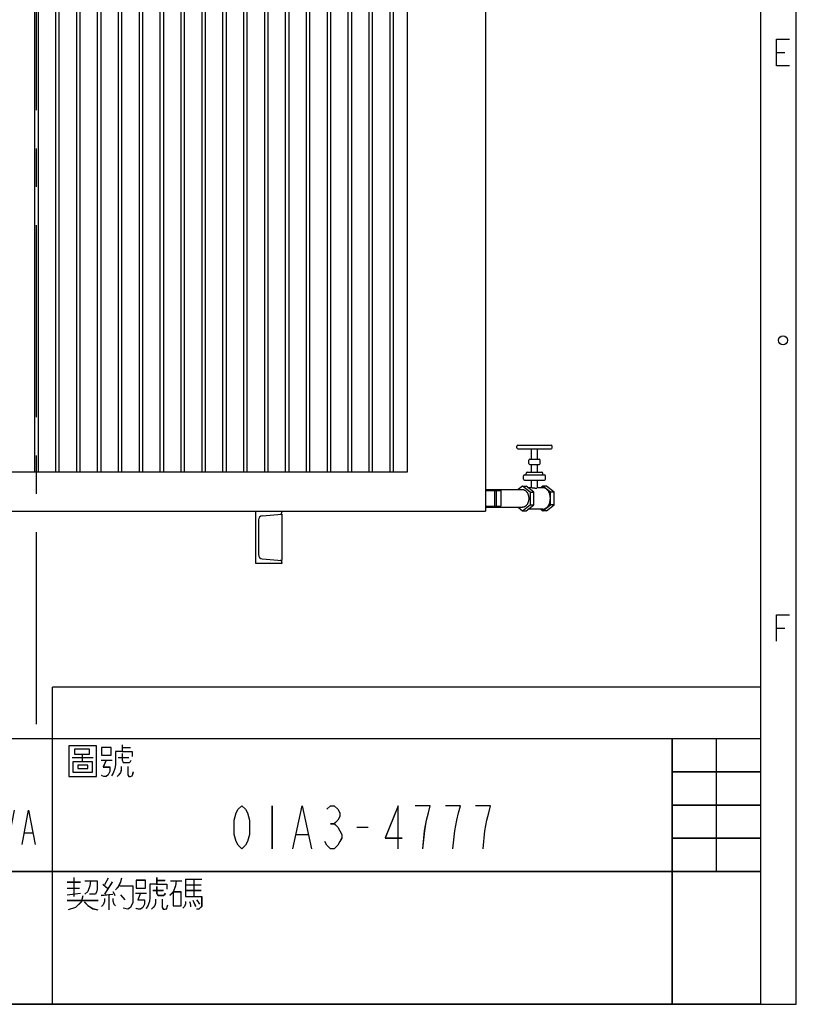
# Model space of a CAD drawing. Units: millimetres. Extents: x -1593 to 8208, y -1908 to 5022.
# Drawn here: x 6721 to 8208, y -1908 to -23 of the extents above; entities that cross this region are included whole.
import ezdxf

# ---------------------------------------------------------------- set-up
doc = ezdxf.new("R2010")
doc.units = ezdxf.units.MM
doc.header["$LTSCALE"] = 32.67
doc.linetypes.add('CENTER', pattern=[0.6, 0.375, -0.075, 0.075, -0.075])
doc.layers.get('0').update_dxf_attribs({"linetype": 'CONTINUOUS'})
for name, color, linetype in [('BASE_2_DXF_CONTINUOUS_LINE', 7, 'CONTINUOUS'), ('BOTTOM_PLATEDXF_CONTINUOUS_LINE', 7, 'CONTINUOUS'), ('FILLING_VALVDXF_CONTINUOUS_LINE', 7, 'CONTINUOUS'), ('GROUNDING_SEDXF_CONTINUOUS_LINE', 7, 'CONTINUOUS'), ('OIL_DRAIN_VADXF_CONTINUOUS_LINE', 7, 'CONTINUOUS'), ('OUTLINE_DRAWING_OF_TRADXF_TABLE', 7, 'CONTINUOUS'), ('OUTLINE_DRAWING_OF_TRDXF_FORMAT', 7, 'CONTINUOUS'), ('RADIATOR_BACDXF_CONTINUOUS_LINE', 7, 'CONTINUOUS'), ('TANK_WALL_DXF_AXIS', 7, 'CONTINUOUS'), ('TANK_WALL_DXF_CONTINUOUS_LINE', 7, 'CONTINUOUS')]:
    doc.layers.add(name, color=color, linetype=linetype)

# ---------------------------------------------------------------- blocks, each defined once
blk = doc.blocks.new('TABLE_BL0', base_point=(584.75, 15.42))
at = {"layer": 'OUTLINE_DRAWING_OF_TRADXF_TABLE', "color": 2, "linetype": 'Continuous'}
for p, q in [((589.89, 30.83), (579.61, 30.83)), ((579.61, 0), (579.61, 30.83)), ((584.75, 15.42), (584.75, 30.83)), ((589.89, 0), (589.89, 30.83)), ((589.89, 26.98), (579.61, 26.98)), ((589.89, 23.12), (579.61, 23.12)), ((589.89, 19.27), (579.61, 19.27)), ((589.89, 15.42), (579.61, 15.42)), ((589.89, 0), (579.61, 0))]:
    blk.add_line(p, q, dxfattribs=at)
blk = doc.blocks.new('TABLE_BL1', base_point=(497.4, 15.42))
at = {"layer": 'OUTLINE_DRAWING_OF_TRADXF_TABLE', "color": 2, "linetype": 'Continuous'}
for p, q in [((579.61, 30.83), (415.18, 30.83)), ((415.18, 0), (415.18, 30.83)), ((507.67, 0), (507.67, 30.83)), ((579.61, 0), (579.61, 30.83)), ((579.61, 15.42), (415.18, 15.42)), ((579.61, 0), (415.18, 0))]:
    blk.add_line(p, q, dxfattribs=at)
at = {"layer": 'OUTLINE_DRAWING_OF_TRADXF_TABLE', "color": 7, "linetype": 'Continuous'}
for p, q in [((421.59, 30.2), (421.59, 26.33)), ((429.52, 30.07), (429.52, 26.39)), ((515.76, 29.81), (516.72, 29.81)), ((420.81, 29.16), (422.3, 29.16)), ((422.81, 29.16), (424.62, 29.16)), ((424.88, 29.29), (426.3, 29.29)), ((426.68, 29.16), (428.17, 29.16)), ((428.88, 29.04), (430.17, 29.04)), ((509.95, 28.65), (512.4, 28.65)), ((515.3, 28.65), (516.53, 28.65)), ((416.88, 28.52), (420.43, 28.52)), ((424.81, 28.2), (426.3, 28.2)), ((426.68, 28.45), (428.17, 28.45)), ((513.3, 28.33), (514.59, 28.33)), ((419.5, 17.55), (422.83, 23.55)), ((533.14, 23.05), (533.14, 18.05)), ((432.3, 22.55), (432.3, 18.55)), ((433.5, 22.55), (433.5, 18.55)), ((452.1, 22.55), (452.1, 18.55)), ((454.5, 22.55), (454.5, 18.55)), ((461.25, 18.55), (461.25, 22.55)), ((466.05, 18.55), (466.95, 22.55)), ((499.65, 18.55), (499.65, 22.55)), ((417.81, 20.89), (418.11, 20.89)), ((461.25, 19.89), (462.15, 21.22)), ((468.75, 20.89), (469.05, 20.89)), ((499.65, 19.89), (500.55, 21.22)), ((539.92, 20.97), (540.36, 20.97)), ((425.25, 20.55), (426.15, 20.55)), ((432.3, 20.55), (433.5, 20.55)), ((437.25, 20.55), (438.15, 20.55)), ((449.25, 20.55), (450.15, 20.55)), ((461.55, 20.22), (462.15, 18.55)), ((475.65, 20.55), (476.55, 20.55)), ((487.65, 20.55), (488.55, 20.55)), ((499.95, 20.22), (500.55, 18.55)), ((504.45, 19.89), (505.35, 19.89)), ((535.99, 19.72), (537.3, 19.72)), ((542.99, 20.55), (544.3, 20.55)), ((420.88, 14.46), (424.49, 14.46)), ((429.46, 14.46), (429.46, 10.98)), ((509.37, 14.2), (510.92, 14.2)), ((510.14, 14.72), (510.14, 12.52)), ((513.5, 13.94), (514.08, 13.43)), ((514.14, 14.65), (513.69, 13.88)), ((514.59, 14.2), (513.69, 12.78)), ((519.76, 14.39), (520.72, 14.39)), ((521.37, 14.33), (522.66, 14.33)), ((523.11, 14.52), (524.98, 14.52)), ((523.11, 13.88), (524.92, 13.88)), ((524.08, 14.52), (524.08, 12.52)), ((417.46, 13.23), (419.91, 13.23)), ((421.97, 13.49), (421.97, 11.23)), ((422.04, 12.78), (423.39, 12.78)), ((423.39, 13.49), (423.39, 11.23)), ((428.81, 13.49), (430.1, 13.49)), ((430.49, 13.3), (430.49, 10.98)), ((430.49, 12.72), (432.23, 12.72)), ((431.33, 13.68), (431.33, 12.07)), ((509.37, 13.49), (510.79, 13.49)), ((509.37, 12.72), (510.92, 12.91)), ((513.3, 12.65), (514.66, 12.78)), ((514.21, 12.65), (514.21, 10.98)), ((514.66, 13.1), (514.92, 12.65)), ((515.56, 12.72), (516.08, 12.14)), ((517.3, 12.91), (518.59, 12.91)), ((519.3, 13.23), (520.53, 13.23)), ((523.11, 13.23), (524.92, 13.23)), ((422.04, 12.07), (423.39, 12.07)), ((430.04, 12.07), (432.55, 12.07)), ((509.37, 12.07), (512.98, 12.07)), ((458.72, 7.56), (458.72, 2.72)), ((459.85, 7.15), (461.37, 7.15)), ((460.98, 7.07), (460.98, 2.72)), ((459.79, 5.62), (461.6, 5.62)), ((463.86, 5.62), (466, 5.62))]:
    blk.add_line(p, q, dxfattribs=at)
for points in [[(418.17, 30), (418.17, 29.16), (417.2, 29.16), (417.2, 30), (418.17, 30)], [(419.01, 30), (419.01, 29.16), (420.04, 29.16), (420.04, 30), (419.01, 30)], [(424.04, 30.2), (424.04, 26.78), (423.97, 26.58), (423.78, 26.45), (423.59, 26.39), (423.46, 26.39), (423.2, 26.45), (423.01, 26.58)], [(425.59, 30.13), (425.59, 28.45), (425.46, 27.75), (425.14, 27.04), (424.81, 26.65)], [(426.68, 29.81), (426.68, 27.81), (428.17, 27.81), (428.17, 29.81), (426.68, 29.81)], [(430.94, 30.13), (430.88, 29.81), (430.75, 29.42), (430.49, 29.16)], [(509.56, 30), (509.56, 26.45), (512.79, 26.45), (512.79, 30), (509.56, 30)], [(513.37, 29.81), (513.37, 28.91), (514.47, 28.91), (514.47, 29.81), (513.37, 29.81)], [(515.76, 30.13), (515.76, 29.36), (516.92, 29.36), (516.92, 28.78)], [(418.62, 29.16), (418.3, 28.45), (417.59, 27.87), (416.88, 27.62)], [(419.91, 29.04), (419.97, 28.91), (420.1, 28.71), (420.17, 28.65)], [(421.52, 29.16), (421.33, 28.52), (421.07, 27.81), (420.75, 27.36)], [(421.65, 29.16), (421.78, 28.71), (422.04, 28.13), (422.3, 27.75)], [(423.91, 29.16), (423.65, 28.45), (423.07, 27.55), (422.62, 27.04)], [(429.46, 28.97), (429.33, 28.52), (429.07, 28), (428.81, 27.62)], [(429.59, 28.97), (429.72, 28.71), (429.91, 28.39), (430.04, 28.2)], [(430.88, 29.62), (432.23, 29.62), (431.78, 28.97), (430.94, 28.26), (430.3, 27.87)], [(430.94, 29.36), (431.33, 28.91), (431.97, 28.2), (432.55, 27.81)], [(511.11, 28.97), (511.11, 28.2), (512.27, 28.2), (512.27, 26.91), (510.08, 26.91), (510.08, 28.2), (511.11, 28.2)], [(510.21, 29.62), (510.21, 29.04), (511.95, 29.04), (511.95, 29.62), (510.21, 29.62)], [(515.76, 29.36), (514.98, 29.36), (514.98, 27.81), (514.92, 27.36), (514.72, 26.84), (514.53, 26.52)], [(515.76, 29.1), (515.76, 28.33), (515.82, 28.2), (515.88, 28.07), (516.08, 28.07), (516.4, 28.07), (516.59, 28.07), (516.72, 28.2), (516.79, 28.33)], [(417.33, 27.49), (417.33, 26.58), (418.3, 26.58), (418.3, 27.49), (417.33, 27.49)], [(418.94, 27.49), (418.94, 26.58), (420.04, 26.58), (420.04, 27.49), (418.94, 27.49)], [(419.14, 28.45), (419.46, 28.13), (419.97, 27.75), (420.49, 27.62)], [(425.78, 27.81), (425.91, 27.49), (426.17, 27.16), (426.3, 27.04)], [(427.2, 27.81), (427.14, 27.23), (426.68, 26.65), (426.17, 26.39)], [(427.72, 27.81), (427.72, 26.91), (427.78, 26.71), (427.91, 26.52), (428.1, 26.52), (428.36, 26.58), (428.55, 26.78), (428.62, 26.97)], [(430.62, 27.49), (430.62, 26.39), (432.23, 26.39), (432.23, 27.49), (430.62, 27.49)], [(510.59, 27.75), (510.59, 27.36), (511.76, 27.36), (511.76, 27.75), (510.59, 27.75)], [(513.88, 28.33), (513.56, 27.55), (514.34, 27.55), (514.34, 27.04), (514.14, 26.65), (513.88, 26.45), (513.63, 26.45), (513.43, 26.52), (513.37, 26.58)], [(515.63, 27.62), (515.63, 27.16), (515.56, 26.91), (515.37, 26.65), (515.17, 26.45)], [(516.4, 27.62), (516.4, 26.78), (516.4, 26.65), (516.53, 26.45), (516.72, 26.45), (516.92, 26.52), (516.98, 26.71), (517.05, 26.97)], [(529.64, 18.05), (529.21, 18.47), (528.99, 18.89), (528.77, 19.72), (528.77, 21.39), (528.99, 22.22), (529.21, 22.64), (529.64, 23.05), (530.08, 22.64), (530.3, 22.22), (530.52, 21.39), (530.52, 19.72), (530.3, 18.89), (530.08, 18.47), (529.64, 18.05)], [(535.55, 18.05), (536.64, 23.05), (537.74, 18.05)], [(539.49, 22.64), (539.92, 23.05), (540.36, 23.05), (540.8, 22.64), (541.02, 22.22), (541.02, 21.8), (540.8, 21.39), (540.36, 20.97), (540.8, 20.55), (541.02, 20.14), (541.24, 19.72), (541.24, 19.3), (541.02, 18.89), (540.8, 18.47), (540.36, 18.05), (539.92, 18.05), (539.49, 18.47), (539.27, 18.89)], [(547.8, 18.05), (547.8, 23.05), (546.27, 19.3), (548.24, 19.3)], [(550.64, 18.05), (550.86, 20.14), (551.08, 21.39), (551.3, 22.22), (551.52, 23.05), (549.77, 23.05)], [(554.14, 18.05), (554.36, 20.14), (554.58, 21.39), (554.8, 22.22), (555.02, 23.05), (553.27, 23.05)], [(557.64, 18.05), (557.86, 20.14), (558.08, 21.39), (558.3, 22.22), (558.52, 23.05), (556.77, 23.05)], [(417.51, 22.22), (417.81, 22.55), (418.11, 22.55), (418.41, 22.22), (418.56, 21.89), (418.56, 21.55), (418.41, 21.22), (418.11, 20.89), (418.41, 20.55), (418.56, 20.22), (418.71, 19.89), (418.71, 19.55), (418.56, 19.22), (418.41, 18.89), (418.11, 18.55), (417.81, 18.55), (417.51, 18.89), (417.36, 19.22)], [(419.16, 20.55), (419.5, 21.55), (420.16, 22.22), (421.16, 22.55), (422.16, 22.22), (422.83, 21.55), (423.16, 20.55), (422.83, 19.55), (422.16, 18.89), (421.16, 18.55), (420.16, 18.89), (419.5, 19.55), (419.16, 20.55)], [(427.5, 19.89), (427.65, 20.55), (428.1, 20.89), (428.55, 20.55), (428.7, 19.89), (428.55, 19.22), (428.4, 18.89), (428.1, 18.55), (427.8, 18.89), (427.65, 19.22), (427.5, 19.89), (427.5, 21.22), (427.65, 21.89), (427.8, 22.22), (428.1, 22.55), (428.4, 22.22), (428.55, 21.89)], [(430.5, 18.55), (430.2, 18.89), (430.05, 19.22), (429.9, 19.89), (429.9, 21.22), (430.05, 21.89), (430.2, 22.22), (430.5, 22.55), (430.8, 22.22), (430.95, 21.89), (431.1, 21.22), (431.1, 19.89), (430.95, 19.22), (430.8, 18.89), (430.5, 18.55)], [(439.5, 21.89), (439.65, 22.22), (439.95, 22.55), (440.25, 22.55), (440.55, 22.22), (440.7, 21.89), (440.7, 21.22), (440.55, 20.89), (440.25, 20.55), (439.95, 20.22), (439.65, 19.55), (439.5, 18.55), (440.7, 18.55)], [(441.9, 21.89), (442.05, 22.22), (442.35, 22.55), (442.65, 22.55), (442.95, 22.22), (443.1, 21.89), (443.1, 21.22), (442.95, 20.89), (442.65, 20.55), (442.35, 20.22), (442.05, 19.55), (441.9, 18.55), (443.1, 18.55)], [(447.15, 20.89), (446.85, 21.22), (446.7, 21.55), (446.7, 21.89), (446.85, 22.22), (447.15, 22.55), (447.45, 22.55), (447.75, 22.22), (447.9, 21.89), (447.9, 21.55), (447.75, 21.22), (447.45, 20.89)], [(459.75, 18.55), (459.75, 22.55), (458.7, 19.55), (460.05, 19.55)], [(463.35, 22.55), (464.1, 18.55), (464.85, 22.55)], [(468.45, 22.22), (468.75, 22.55), (469.05, 22.55), (469.35, 22.22), (469.5, 21.89), (469.5, 21.55), (469.35, 21.22), (469.05, 20.89), (469.35, 20.55), (469.5, 20.22), (469.65, 19.89), (469.65, 19.55), (469.5, 19.22), (469.35, 18.89), (469.05, 18.55), (468.75, 18.55), (468.45, 18.89), (468.3, 19.22)], [(471.15, 20.89), (470.85, 21.22), (470.7, 21.55), (470.7, 21.89), (470.85, 22.22), (471.15, 22.55), (471.45, 22.55), (471.75, 22.22), (471.9, 21.89), (471.9, 21.55), (471.75, 21.22), (471.45, 20.89)], [(473.7, 18.55), (473.4, 18.89), (473.25, 19.22), (473.1, 19.89), (473.1, 21.22), (473.25, 21.89), (473.4, 22.22), (473.7, 22.55), (474, 22.22), (474.15, 21.89), (474.3, 21.22), (474.3, 19.89), (474.15, 19.22), (474, 18.89), (473.7, 18.55)], [(477.9, 21.89), (478.05, 22.22), (478.35, 22.55), (478.65, 22.55), (478.95, 22.22), (479.1, 21.89), (479.1, 21.22), (478.95, 20.89), (478.65, 20.55), (478.35, 20.22), (478.05, 19.55), (477.9, 18.55), (479.1, 18.55)], [(480.3, 21.89), (480.45, 22.22), (480.75, 22.55), (481.05, 22.55), (481.35, 22.22), (481.5, 21.89), (481.5, 21.22), (481.35, 20.89), (481.05, 20.55), (480.75, 20.22), (480.45, 19.55), (480.3, 18.55), (481.5, 18.55)], [(483.3, 18.55), (483, 18.89), (482.85, 19.22), (482.7, 19.89), (482.7, 21.22), (482.85, 21.89), (483, 22.22), (483.3, 22.55), (483.6, 22.22), (483.75, 21.89), (483.9, 21.22), (483.9, 19.89), (483.75, 19.22), (483.6, 18.89), (483.3, 18.55)], [(484.95, 22.55), (485.7, 18.55), (486.45, 22.55)], [(489.9, 21.89), (490.05, 22.22), (490.35, 22.55), (490.65, 22.55), (490.95, 22.22), (491.1, 21.89), (491.1, 21.22), (490.95, 20.89), (490.65, 20.55), (490.35, 20.22), (490.05, 19.55), (489.9, 18.55), (491.1, 18.55)], [(493.5, 22.55), (492.6, 22.55), (492.45, 20.89), (492.75, 21.22), (493.05, 21.22), (493.35, 20.89), (493.5, 20.55), (493.65, 19.89), (493.5, 19.22), (493.35, 18.89), (493.05, 18.55), (492.75, 18.55), (492.45, 18.89), (492.3, 19.22)], [(495.3, 18.55), (495, 18.89), (494.85, 19.22), (494.7, 19.89), (494.7, 21.22), (494.85, 21.89), (495, 22.22), (495.3, 22.55), (495.6, 22.22), (495.75, 21.89), (495.9, 21.22), (495.9, 19.89), (495.75, 19.22), (495.6, 18.89), (495.3, 18.55)], [(497.7, 18.55), (497.4, 18.89), (497.25, 19.22), (497.1, 19.89), (497.1, 21.22), (497.25, 21.89), (497.4, 22.22), (497.7, 22.55), (498, 22.22), (498.15, 21.89), (498.3, 21.22), (498.3, 19.89), (498.15, 19.22), (498, 18.89), (497.7, 18.55)], [(501.75, 22.55), (502.5, 18.55), (503.25, 22.55)], [(504.15, 18.55), (504.9, 22.55), (505.65, 18.55)], [(434.7, 21.22), (435.6, 21.22), (434.7, 18.55), (435.6, 18.55)], [(447.15, 18.55), (446.85, 18.89), (446.7, 19.22), (446.55, 19.55), (446.55, 19.89), (446.7, 20.22), (446.85, 20.55), (447.15, 20.89), (447.45, 20.89), (447.75, 20.55), (447.9, 20.22), (448.05, 19.89), (448.05, 19.55), (447.9, 19.22), (447.75, 18.89), (447.45, 18.55), (447.15, 18.55)], [(471.15, 18.55), (470.85, 18.89), (470.7, 19.22), (470.55, 19.55), (470.55, 19.89), (470.7, 20.22), (470.85, 20.55), (471.15, 20.89), (471.45, 20.89), (471.75, 20.55), (471.9, 20.22), (472.05, 19.89), (472.05, 19.55), (471.9, 19.22), (471.75, 18.89), (471.45, 18.55), (471.15, 18.55)], [(444.9, 18.55), (444.75, 18.55), (444.75, 18.89), (444.9, 18.55)], [(456.9, 18.55), (456.75, 18.55), (456.75, 18.89), (456.9, 18.55)], [(417.07, 14.59), (417.07, 11.04), (420.3, 11.04), (420.3, 14.59), (417.07, 14.59)], [(417.72, 14.2), (417.72, 13.62), (419.46, 13.62), (419.46, 14.2), (417.72, 14.2)], [(422.68, 14.46), (422.62, 14.14), (422.55, 13.75), (422.43, 13.56)], [(426.17, 14.2), (427.59, 14.2), (427.72, 14.2), (427.78, 14.07), (427.78, 13.94), (427.14, 13.23), (425.91, 12.39), (424.81, 11.94)], [(426.43, 14.78), (426.17, 14.33), (425.72, 13.81), (425.2, 13.43)], [(430.04, 14.59), (429.78, 14.46), (429.26, 14.39), (428.88, 14.39)], [(430.62, 14.2), (430.55, 14.07), (430.43, 13.88), (430.3, 13.75)], [(430.62, 14.39), (431.14, 14.39), (431.78, 14.52), (432.3, 14.72)], [(431.2, 14.2), (431.33, 14.07), (431.46, 13.94), (431.46, 13.75)], [(432.04, 14.27), (432.17, 14.14), (432.3, 13.94), (432.36, 13.75)], [(511.43, 14.33), (512.85, 14.33), (512.85, 13.36), (512.79, 13.04), (512.66, 12.78), (512.53, 12.78), (511.95, 12.78)], [(512.08, 14.33), (512.01, 13.75), (511.76, 13.1), (511.43, 12.78)], [(515.69, 14.65), (515.56, 14.2), (515.3, 13.62), (514.98, 13.3)], [(515.5, 13.75), (516.98, 13.75), (516.98, 12.52), (516.98, 11.81), (516.72, 11.23), (516.4, 11.04), (515.88, 11.17)], [(517.37, 14.39), (517.37, 13.49), (518.47, 13.49), (518.47, 14.39), (517.37, 14.39)], [(519.76, 13.94), (518.98, 13.94), (518.98, 12.39), (518.92, 11.94), (518.72, 11.43), (518.53, 11.1)], [(519.76, 14.72), (519.76, 13.94), (520.92, 13.94), (520.92, 13.36)], [(522.01, 14.33), (521.95, 13.75), (521.69, 13.04), (521.3, 12.65)], [(523.11, 14.52), (523.11, 12.52), (524.98, 12.52), (524.98, 11.62), (524.98, 11.36), (524.66, 11.04), (524.4, 11.04)], [(418.62, 13.56), (418.62, 12.78), (419.78, 12.78), (419.78, 11.49), (417.59, 11.49), (417.59, 12.78), (418.62, 12.78)], [(421.07, 13.56), (421.07, 11.23), (424.3, 11.23), (424.3, 13.56), (421.07, 13.56)], [(426.04, 13.49), (426.23, 13.3), (426.49, 13.1), (426.62, 12.91)], [(429.39, 13.43), (429.33, 12.98), (429.07, 12.39), (428.81, 12.07)], [(429.52, 13.43), (429.59, 13.17), (429.78, 12.78), (429.97, 12.52)], [(430.49, 13.3), (432.23, 13.3), (432.23, 11.43), (432.17, 11.23), (432.1, 11.04), (431.91, 10.98), (431.59, 11.04)], [(511.17, 12.59), (510.98, 11.88), (510.34, 11.23), (509.5, 10.98)], [(517.88, 12.91), (517.56, 12.14), (518.34, 12.14), (518.34, 11.62), (518.14, 11.23), (517.88, 11.04), (517.63, 11.04), (517.43, 11.1), (517.37, 11.17)], [(519.76, 13.68), (519.76, 12.91), (519.82, 12.78), (519.88, 12.65), (520.08, 12.65), (520.4, 12.65), (520.59, 12.65), (520.72, 12.78), (520.79, 12.91)], [(521.69, 13.04), (521.69, 11.43), (522.59, 11.43), (522.59, 13.04), (521.69, 13.04)], [(418.1, 12.33), (418.1, 11.94), (419.26, 11.94), (419.26, 12.33), (418.1, 12.33)], [(426.3, 12.39), (428.3, 12.39), (428.3, 11.23), (426.3, 11.23), (426.3, 12.39)], [(511.37, 11.88), (511.76, 11.49), (512.34, 11.1), (512.92, 10.98)], [(513.69, 12.27), (513.69, 11.94), (513.56, 11.56), (513.37, 11.36)], [(514.66, 12.27), (514.66, 12.01), (514.79, 11.62), (514.98, 11.43)], [(519.63, 12.2), (519.63, 11.75), (519.56, 11.49), (519.37, 11.23), (519.17, 11.04)], [(520.4, 12.2), (520.4, 11.36), (520.4, 11.23), (520.53, 11.04), (520.72, 11.04), (520.92, 11.1), (520.98, 11.3), (521.05, 11.56)], [(523.11, 11.94), (523.11, 11.68), (522.98, 11.36), (522.79, 11.17)], [(523.56, 11.94), (523.63, 11.75), (523.69, 11.49), (523.69, 11.3)], [(523.95, 12.07), (524.08, 11.81), (524.21, 11.56), (524.27, 11.36)], [(524.4, 12.14), (524.53, 11.94), (524.66, 11.75), (524.72, 11.62)], [(457.25, 7.48), (457.03, 6.67), (456.69, 5.62), (456.35, 5.06)], [(460.3, 7.07), (460.3, 5.7), (460.24, 4.82), (460.02, 3.77), (459.79, 3.2)], [(462.73, 7.48), (462.5, 6.99), (462.11, 6.43), (461.77, 6.11)], [(463.52, 7.32), (463.52, 2.88), (466.34, 2.88), (466.34, 7.32), (463.52, 7.32)], [(457.08, 6.67), (457.99, 6.67), (457.93, 5.86), (457.7, 4.9), (457.48, 4.33), (457.14, 3.85), (456.69, 3.28), (456.29, 2.88)], [(462.95, 6.03), (462.61, 5.54), (462.05, 4.98), (461.6, 4.65)], [(464.87, 6.03), (464.87, 5.06), (465.89, 5.06), (465.89, 3.44), (463.97, 3.44), (463.97, 5.06), (464.87, 5.06)], [(464.08, 6.83), (464.08, 6.11), (465.61, 6.11), (465.61, 6.83), (464.08, 6.83)], [(456.74, 5.22), (456.86, 5.06), (457.08, 4.82), (457.2, 4.65)], [(458.83, 5.46), (459.06, 5.14), (459.34, 4.74), (459.62, 4.49)], [(463.07, 4.65), (462.67, 4.01), (462.05, 3.36), (461.49, 2.96)], [(464.42, 4.49), (464.42, 4.01), (465.44, 4.01), (465.44, 4.49), (464.42, 4.49)]]:
    blk.add_lwpolyline(points, dxfattribs=at)
blk = doc.blocks.new('TABLE_BL4', base_point=(548.78, 33.83))
at = {"layer": 'OUTLINE_DRAWING_OF_TRADXF_TABLE', "color": 2, "linetype": 'Continuous'}
for p, q in [((589.89, 36.83), (507.67, 36.83)), ((507.67, 30.83), (507.67, 36.83)), ((589.89, 30.83), (589.89, 36.83)), ((589.89, 30.83), (507.67, 30.83))]:
    blk.add_line(p, q, dxfattribs=at)
blk = doc.blocks.new('A$C797F1837')
at = {"layer": 'BASE_2_DXF_CONTINUOUS_LINE', "color": 7, "linetype": 'Continuous'}
for p, q in [((1481.9, 408), (1531.9, 408)), ((1481.9, 308), (1481.9, 408)), ((1494.2, 399.2), (1531.9, 402.5)), ((1531.9, 408), (1531.9, 406.1)), ((1531.9, 402.5), (1531.9, 313.5)), ((1486.9, 391.2), (1486.9, 324.8)), ((1531.9, 308), (1481.9, 308)), ((1494.2, 316.8), (1531.9, 313.5)), ((1531.9, 309.9), (1531.9, 308))]:
    blk.add_line(p, q, dxfattribs=at)
for centre, radius, start, end in [((1494.9, 391.2), 8, 95, 180), ((1527.9, 406.1), 4, 275, 0), ((1494.9, 324.8), 8, 180, 265), ((1527.9, 309.9), 4, 0, 85)]:
    blk.add_arc(centre, radius, start, end, dxfattribs=at)
at = {"layer": 'BOTTOM_PLATEDXF_CONTINUOUS_LINE', "color": 7, "linetype": 'Continuous'}
for p, q in [((1921.9, 472.5), (1921.9, 408)), ((641.9, 408), (1481.9, 408)), ((1531.9, 408), (1921.9, 408))]:
    blk.add_line(p, q, dxfattribs=at)
at = {"layer": 'FILLING_VALVDXF_CONTINUOUS_LINE', "color": 7, "linetype": 'Continuous'}
for p, q in [((1981.6, 529.5), (1981.6, 532.5)), ((1983.6, 534.5), (2047.6, 534.5)), ((2049.6, 529.5), (2049.6, 532.5)), ((1983.6, 527.5), (2047.6, 527.5)), ((2009.6, 507.5), (2009.6, 527.5)), ((2021.6, 507.5), (2021.6, 527.5)), ((2004.6, 499.5), (2004.6, 505.5)), ((2006.6, 507.5), (2024.6, 507.5)), ((2006.6, 497.5), (2024.6, 497.5)), ((2009.6, 482.5), (2009.6, 497.5)), ((2021.6, 482.5), (2021.6, 497.5)), ((2026.6, 499.5), (2026.6, 505.5)), ((1994.6, 469.5), (1994.6, 475.5)), ((1996.6, 477.5), (2034.6, 477.5)), ((1999.6, 477.5), (1999.6, 480.5)), ((2001.6, 482.5), (2029.6, 482.5)), ((2031.6, 477.5), (2031.6, 480.5)), ((2036.6, 469.5), (2036.6, 475.5)), ((1992.6, 456.2), (1984.3, 449.5)), ((1992.6, 456.2), (1999.7, 456.2)), ((2007.1, 444.5), (1992.6, 456.2)), ((1996.6, 467.5), (2034.6, 467.5)), ((2014.2, 444.5), (1999.7, 456.2)), ((2011.3, 453), (2003.7, 453)), ((2009.6, 453), (2009.6, 467.5)), ((2021.6, 452.6), (2021.6, 467.5)), ((2031.5, 453), (2021.6, 453)), ((2031.5, 456.2), (2027.5, 453)), ((2038.6, 456.2), (2031.5, 456.2)), ((2046, 444.5), (2031.5, 456.2)), ((2053, 444.5), (2038.6, 456.2)), ((2007.1, 444.5), (2014.2, 444.5)), ((2007.1, 444.5), (2007.1, 420.5)), ((2014.2, 420.5), (2014.2, 444.5)), ((2053, 444.5), (2046, 444.5)), ((2046, 420.5), (2046, 444.5)), ((2053, 420.5), (2053, 444.5)), ((1984.3, 415.5), (1992.6, 408.7)), ((1992.6, 408.7), (2007.1, 420.5)), ((1999.7, 408.7), (2014.2, 420.5)), ((2007.1, 420.5), (2014.2, 420.5)), ((2031.5, 408.7), (2046, 420.5)), ((2038.6, 408.7), (2053, 420.5)), ((2053, 420.5), (2046, 420.5)), ((1992.6, 408.7), (1999.7, 408.7)), ((2031.5, 412), (2003.7, 412)), ((2027.5, 412), (2031.5, 408.7)), ((2038.6, 408.7), (2031.5, 408.7))]:
    blk.add_line(p, q, dxfattribs=at)
at = {"layer": 'FILLING_VALVDXF_CONTINUOUS_LINE', "color": 9, "linetype": 'Continuous'}
for p, q in [((1996.6, 477.5), (1996.6, 477.5)), ((1996.6, 467.5), (1996.6, 467.5))]:
    blk.add_line(p, q, dxfattribs=at)
at = {"layer": 'FILLING_VALVDXF_CONTINUOUS_LINE', "color": 7, "linetype": 'Continuous'}
for centre, start, end in [((1983.6, 532.5), 90, 180), ((1983.6, 529.5), 180, 270), ((2047.6, 532.5), 0, 90), ((2047.6, 529.5), 270, 0), ((2006.6, 505.5), 90, 180), ((2006.6, 499.5), 180, 270), ((2024.6, 505.5), 0, 90), ((2024.6, 499.5), 270, 0), ((1996.6, 475.5), 90, 180), ((2001.6, 480.5), 90, 180), ((2029.6, 480.5), 0, 90), ((2034.6, 475.5), 0, 90), ((1996.6, 469.5), 180, 270), ((2034.6, 469.5), 270, 0)]:
    blk.add_arc(centre, 2, start, end, dxfattribs=at)
for points, start_tangent, end_tangent in [([(2011.3, 453), (2011.8, 453), (2012.4, 453), (2013, 452.9), (2013.6, 452.8), (2014.3, 452.7), (2014.9, 452.7), (2015.6, 452.6), (2016.3, 452.4), (2017, 452.4), (2017.6, 452.3), (2018.2, 452.2), (2018.8, 452.1), (2019.3, 452.1), (2019.8, 452.1)], (1, -0.000013), (1, 0)), ([(2046, 432.5), (2045.9, 434.2), (2045.8, 436), (2045.5, 437.7), (2045.1, 439.3), (2044.7, 440.9), (2044.1, 442.5), (2043.5, 444), (2042.8, 445.4), (2041.9, 446.7), (2041.1, 447.9), (2040.1, 449), (2039.1, 450), (2038, 450.8), (2036.9, 451.5), (2035.7, 452.1), (2034.5, 452.5), (2033.3, 452.8), (2032.1, 453), (2031.5, 453)], (0, 1), (-1, 0)), ([(1992.6, 449.5), (1993.1, 449.5), (1994, 449.4), (1994.9, 449.2), (1995.8, 448.9), (1996.7, 448.5), (1997.5, 448), (1998.3, 447.4), (1999.1, 446.8), (1999.9, 446), (2000.6, 445.2), (2001.3, 444.3), (2001.9, 443.3), (2002.4, 442.3), (2002.9, 441.2), (2003.4, 440), (2003.7, 438.9), (2004.1, 437.6), (2004.3, 436.4), (2004.5, 435.1), (2004.6, 433.8), (2004.6, 432.5)], (1, 0), (0, -1)), ([(2019.8, 452.1), (2020.3, 452.1), (2020.6, 452.1), (2021, 452.2), (2021.2, 452.3), (2021.4, 452.4), (2021.5, 452.4), (2021.6, 452.6), (2021.6, 452.6)], (1, 0), (-0.012878, 0.999917)), ([(2004.6, 432.5), (2004.6, 431.2), (2004.5, 429.9), (2004.3, 428.6), (2004.1, 427.4), (2003.7, 426.1), (2003.4, 425), (2002.9, 423.8), (2002.4, 422.7), (2001.9, 421.7), (2001.3, 420.7), (2000.6, 419.8), (1999.9, 419), (1999.1, 418.2), (1998.3, 417.6), (1997.5, 417), (1996.7, 416.5), (1995.8, 416.1), (1994.9, 415.8), (1994, 415.6), (1993.1, 415.5), (1992.6, 415.5)], (0, -1), (-1, 0)), ([(2031.5, 412), (2032.1, 412), (2033.3, 412.2), (2034.5, 412.5), (2035.7, 412.9), (2036.9, 413.5), (2038, 414.2), (2039.1, 415), (2040.1, 416), (2041.1, 417.1), (2041.9, 418.3), (2042.8, 419.6), (2043.5, 421), (2044.1, 422.5), (2044.7, 424.1), (2045.1, 425.7), (2045.5, 427.3), (2045.8, 429), (2045.9, 430.8), (2046, 432.5)], (1, 0), (0, 1))]:
    blk.add_spline(points, degree=3, dxfattribs=dict(at, start_tangent=start_tangent, end_tangent=end_tangent))
at = {"layer": 'GROUNDING_SEDXF_CONTINUOUS_LINE', "color": 7, "linetype": 'Continuous'}
for p, q in [((1921.9, 447.5), (1950.9, 447.5)), ((1941.9, 447.5), (1941.9, 417.5)), ((1950.9, 447.5), (1950.9, 417.5)), ((1921.9, 417.5), (1950.9, 417.5))]:
    blk.add_line(p, q, dxfattribs=at)
at = {"layer": 'GROUNDING_SEDXF_CONTINUOUS_LINE', "color": 9, "linetype": 'Continuous'}
blk.add_line((1938.9, 447.5), (1938.9, 417.5), dxfattribs=at)
at = {"layer": 'OIL_DRAIN_VADXF_CONTINUOUS_LINE', "color": 7, "linetype": 'Continuous'}
for p, q in [((1921.9, 449.5), (1992.6, 449.5)), ((1921.9, 415.5), (1992.6, 415.5))]:
    blk.add_line(p, q, dxfattribs=at)
at = {"layer": 'RADIATOR_BACDXF_CONTINUOUS_LINE', "color": 7, "linetype": 'Continuous'}
for p, q in [((1058.9, 482.5), (1058.9, 1582.5)), ((1064.9, 1582.5), (1064.9, 482.5)), ((1098.9, 482.5), (1098.9, 1582.5)), ((1104.9, 1582.5), (1104.9, 482.5)), ((1138.9, 482.5), (1138.9, 1582.5)), ((1144.9, 1582.5), (1144.9, 482.5)), ((1178.9, 482.5), (1178.9, 1582.5)), ((1184.9, 1582.5), (1184.9, 482.5)), ((1218.9, 482.5), (1218.9, 1582.5)), ((1224.9, 1582.5), (1224.9, 482.5)), ((1258.9, 482.5), (1258.9, 1582.5)), ((1264.9, 1582.5), (1264.9, 482.5)), ((1298.9, 482.5), (1298.9, 1582.5)), ((1304.9, 1582.5), (1304.9, 482.5)), ((1338.9, 482.5), (1338.9, 1582.5)), ((1344.9, 1582.5), (1344.9, 482.5)), ((1378.9, 482.5), (1378.9, 1582.5)), ((1384.9, 1582.5), (1384.9, 482.5)), ((1418.9, 482.5), (1418.9, 1582.5)), ((1424.9, 1582.5), (1424.9, 482.5)), ((1458.9, 482.5), (1458.9, 1582.5)), ((1464.9, 1582.5), (1464.9, 482.5)), ((1498.9, 482.5), (1498.9, 1582.5)), ((1504.9, 1582.5), (1504.9, 482.5)), ((1538.9, 482.5), (1538.9, 1582.5)), ((1544.9, 1582.5), (1544.9, 482.5)), ((1578.9, 482.5), (1578.9, 1582.5)), ((1584.9, 1582.5), (1584.9, 482.5)), ((1618.9, 482.5), (1618.9, 1582.5)), ((1624.9, 1582.5), (1624.9, 482.5)), ((1658.9, 482.5), (1658.9, 1582.5)), ((1664.9, 1582.5), (1664.9, 482.5)), ((1698.9, 482.5), (1698.9, 1582.5)), ((1704.9, 1582.5), (1704.9, 482.5)), ((1738.9, 482.5), (1738.9, 1582.5)), ((1744.9, 1582.5), (1744.9, 482.5)), ((1771.9, 1582.5), (1771.9, 482.5)), ((1771.9, 482.5), (351.9, 482.5))]:
    blk.add_line(p, q, dxfattribs=at)
at = {"layer": 'TANK_WALL_DXF_AXIS', "color": 2, "linetype": 'CENTER', "ltscale": 30}
blk.add_line((1061.9, 0), (1061.9, 2843.2), dxfattribs=at)
at = {"layer": 'TANK_WALL_DXF_CONTINUOUS_LINE', "color": 7, "linetype": 'Continuous'}
blk.add_line((1921.9, 1877), (1921.9, 472.5), dxfattribs=at)

msp = doc.modelspace()

# ---------------------------------------------------------------- linework, layer by layer
at = {"layer": 'OUTLINE_DRAWING_OF_TRDXF_FORMAT', "color": 7, "linetype": 'Continuous'}
for p, q in [((8208.1, -1908.5), (8208.1, 5021.5)), ((8140.3, -1908.5), (8140.3, 4874.2)), ((8170, -85.6), (8185.9, -85.6)), ((8170, -1187.8), (8185.9, -1187.8)), ((8140.3, -1399.8), (1188, -1399.8)), ((6783.8, -1908.5), (6783.8, -1399.8)), ((7970.7, -1908.5), (7970.7, -1399.8)), ((8055.5, -1654.1), (8055.5, -1399.8)), ((6917.1, -1416.6), (6933.1, -1416.6)), ((6821.3, -1435.8), (6861.7, -1435.8)), ((6876.6, -1441.1), (6897.9, -1441.1)), ((6909.6, -1435.8), (6929.9, -1435.8)), ((7970.7, -1463.3), (8140.3, -1463.3)), ((7970.7, -1526.9), (8140.3, -1526.9)), ((7204, -1528.1), (7204, -1610.6)), ((7315.9, -1562.4), (7323.1, -1562.4)), ((6730.5, -1580.3), (6745.3, -1580.3)), ((7250.9, -1583.1), (7272.6, -1583.1)), ((7366.4, -1569.3), (7388.1, -1569.3)), ((7970.7, -1590.5), (8140.3, -1590.5)), ((5257.7, -1654.1), (8140.3, -1654.1)), ((6811.7, -1674.1), (6837.3, -1674.1)), ((6824.5, -1665.6), (6824.5, -1701.8)), ((6890.5, -1666.7), (6883, -1679.5)), ((6897.9, -1674.1), (6883, -1697.6)), ((6983.1, -1670.9), (6999.1, -1670.9)), ((7009.7, -1672), (7031, -1672)), ((7038.4, -1668.8), (7069.3, -1668.8)), ((7054.4, -1668.8), (7054.4, -1701.8)), ((6811.7, -1685.9), (6835.1, -1685.9)), ((6811.7, -1698.6), (6837.3, -1695.4)), ((6879.8, -1678.4), (6889.4, -1686.9)), ((6899, -1692.2), (6903.3, -1699.7)), ((6942.6, -1695.4), (6963.9, -1695.4)), ((6975.6, -1690.1), (6995.9, -1690.1)), ((7038.4, -1679.5), (7068.3, -1679.5)), ((7038.4, -1690.1), (7068.3, -1690.1)), ((6811.7, -1709.3), (6871.3, -1709.3)), ((6876.6, -1699.7), (6899, -1697.6)), ((6891.5, -1699.7), (6891.5, -1727.4)), ((6913.9, -1698.6), (6922.4, -1708.2)), ((-1592.9, -1908.5), (8208.1, -1908.5))]:
    msp.add_line(p, q, dxfattribs=at)
at = {"layer": 'OUTLINE_DRAWING_OF_TRDXF_FORMAT', "color": 2, "linetype": 'Continuous'}
for p, q in [((8140.3, -1300.8), (6783.8, -1300.8)), ((6783.8, -1399.8), (6783.8, -1300.8)), ((8140.3, -1399.8), (8140.3, -1300.8)), ((7970.7, -1399.8), (5257.7, -1399.8)), ((6783.8, -1908.5), (6783.8, -1399.8)), ((8140.3, -1399.8), (6783.8, -1399.8)), ((8140.3, -1399.8), (7970.7, -1399.8)), ((7970.7, -1908.5), (7970.7, -1399.8)), ((7970.7, -1908.5), (7970.7, -1399.8)), ((8055.5, -1654.1), (8055.5, -1399.8)), ((8140.3, -1908.5), (8140.3, -1399.8)), ((8140.3, -1463.3), (7970.7, -1463.3)), ((8140.3, -1526.9), (7970.7, -1526.9)), ((8140.3, -1590.5), (7970.7, -1590.5)), ((7970.7, -1654.1), (5257.7, -1654.1)), ((8140.3, -1654.1), (7970.7, -1654.1)), ((7970.7, -1908.5), (5257.7, -1908.5)), ((8140.3, -1908.5), (7970.7, -1908.5))]:
    msp.add_line(p, q, dxfattribs=at)
at = {"layer": 'OUTLINE_DRAWING_OF_TRDXF_FORMAT', "color": 7, "linetype": 'Continuous'}
for points in [[(8195.4, -111), (8170, -111), (8170, -60.2), (8195.4, -60.2)], [(8170, -1213.2), (8170, -1162.4), (8195.4, -1162.4)], [(6814.9, -1413.4), (6814.9, -1472), (6868.1, -1472), (6868.1, -1413.4), (6814.9, -1413.4)], [(6917.1, -1411.3), (6917.1, -1424), (6936.3, -1424), (6936.3, -1433.6)], [(6840.4, -1430.4), (6840.4, -1443.2), (6859.6, -1443.2), (6859.6, -1464.5), (6823.4, -1464.5), (6823.4, -1443.2), (6840.4, -1443.2)], [(6825.5, -1419.8), (6825.5, -1429.4), (6854.3, -1429.4), (6854.3, -1419.8), (6825.5, -1419.8)], [(6877.7, -1416.6), (6877.7, -1431.5), (6895.8, -1431.5), (6895.8, -1416.6), (6877.7, -1416.6)], [(6917.1, -1424), (6904.3, -1424), (6904.3, -1449.6), (6903.3, -1457), (6900.1, -1465.6), (6896.9, -1470.9)], [(6917.1, -1428.3), (6917.1, -1441.1), (6918.2, -1443.2), (6919.2, -1445.3), (6922.4, -1445.3), (6927.7, -1445.3), (6930.9, -1445.3), (6933.1, -1443.2), (6934.1, -1441.1)], [(6831.9, -1450.7), (6831.9, -1457), (6851.1, -1457), (6851.1, -1450.7), (6831.9, -1450.7)], [(6886.2, -1441.1), (6880.9, -1453.9), (6893.7, -1453.9), (6893.7, -1462.4), (6890.5, -1468.8), (6886.2, -1472), (6882, -1472), (6878.8, -1470.9), (6877.7, -1469.8)], [(6915, -1452.8), (6915, -1460.2), (6913.9, -1464.5), (6910.7, -1468.8), (6907.5, -1472)], [(6927.7, -1452.8), (6927.7, -1466.6), (6927.7, -1468.8), (6929.9, -1472), (6933.1, -1472), (6936.3, -1470.9), (6937.3, -1467.7), (6938.4, -1463.4)], [(6725.5, -1602.3), (6737.9, -1536.3), (6750.3, -1602.3)], [(7146.2, -1610.6), (7139, -1603.7), (7135.4, -1596.8), (7131.8, -1583.1), (7131.8, -1555.6), (7135.4, -1541.8), (7139, -1534.9), (7146.2, -1528.1), (7153.5, -1534.9), (7157.1, -1541.8), (7160.7, -1555.6), (7160.7, -1583.1), (7157.1, -1596.8), (7153.5, -1603.7), (7146.2, -1610.6)], [(7243.7, -1610.6), (7261.7, -1528.1), (7279.8, -1610.6)], [(7308.7, -1534.9), (7315.9, -1528.1), (7323.1, -1528.1), (7330.3, -1534.9), (7333.9, -1541.8), (7333.9, -1548.7), (7330.3, -1555.6), (7323.1, -1562.4), (7330.3, -1569.3), (7333.9, -1576.2), (7337.5, -1583.1), (7337.5, -1589.9), (7333.9, -1596.8), (7330.3, -1603.7), (7323.1, -1610.6), (7315.9, -1610.6), (7308.7, -1603.7), (7305.1, -1596.8)], [(7445.8, -1610.6), (7445.8, -1528.1), (7420.6, -1589.9), (7453, -1589.9)], [(7492.7, -1610.6), (7496.4, -1576.2), (7500, -1555.6), (7503.6, -1541.8), (7507.2, -1528.1), (7478.3, -1528.1)], [(7550.5, -1610.6), (7554.1, -1576.2), (7557.7, -1555.6), (7561.3, -1541.8), (7564.9, -1528.1), (7536.1, -1528.1)], [(7608.2, -1610.6), (7611.9, -1576.2), (7615.5, -1555.6), (7619.1, -1541.8), (7622.7, -1528.1), (7593.8, -1528.1)], [(6845.8, -1672), (6869.2, -1672), (6869.2, -1688), (6868.1, -1693.3), (6866, -1697.6), (6863.9, -1697.6), (6854.3, -1697.6)], [(6856.4, -1672), (6855.4, -1681.6), (6851.1, -1692.2), (6845.8, -1697.6)], [(6916, -1666.7), (6913.9, -1674.1), (6909.6, -1683.7), (6904.3, -1689)], [(6943.7, -1670.9), (6943.7, -1685.9), (6961.8, -1685.9), (6961.8, -1670.9), (6943.7, -1670.9)], [(6983.1, -1665.6), (6983.1, -1678.4), (7002.3, -1678.4), (7002.3, -1688)], [(7020.4, -1672), (7019.3, -1681.6), (7015, -1693.3), (7008.6, -1699.7)], [(7038.4, -1668.8), (7038.4, -1701.8), (7069.3, -1701.8), (7069.3, -1716.7), (7069.3, -1721), (7064, -1726.3), (7059.7, -1726.3)], [(6912.8, -1681.6), (6937.3, -1681.6), (6937.3, -1701.8), (6937.3, -1713.5), (6933.1, -1723.1), (6927.7, -1726.3), (6919.2, -1724.2)], [(6952.2, -1695.4), (6946.9, -1708.2), (6959.7, -1708.2), (6959.7, -1716.7), (6956.5, -1723.1), (6952.2, -1726.3), (6948, -1726.3), (6944.8, -1725.2), (6943.7, -1724.2)], [(6983.1, -1678.4), (6970.3, -1678.4), (6970.3, -1703.9), (6969.3, -1711.4), (6966.1, -1719.9), (6962.9, -1725.2)], [(6983.1, -1682.7), (6983.1, -1695.4), (6984.2, -1697.6), (6985.2, -1699.7), (6988.4, -1699.7), (6993.7, -1699.7), (6996.9, -1699.7), (6999.1, -1697.6), (7000.1, -1695.4)], [(7015, -1693.3), (7015, -1719.9), (7029.9, -1719.9), (7029.9, -1693.3), (7015, -1693.3)], [(6841.5, -1700.8), (6838.3, -1712.5), (6827.7, -1723.1), (6813.8, -1727.4)], [(6844.7, -1712.5), (6851.1, -1718.9), (6860.7, -1725.2), (6870.3, -1727.4)], [(6883, -1706.1), (6883, -1711.4), (6880.9, -1717.8), (6877.7, -1721)], [(6899, -1706.1), (6899, -1710.3), (6901.1, -1716.7), (6904.3, -1719.9)], [(6981, -1707.1), (6981, -1714.6), (6979.9, -1718.9), (6976.7, -1723.1), (6973.5, -1726.3)], [(6993.7, -1707.1), (6993.7, -1721), (6993.7, -1723.1), (6995.9, -1726.3), (6999.1, -1726.3), (7002.3, -1725.2), (7003.3, -1722), (7004.4, -1717.8)], [(7038.4, -1711.4), (7038.4, -1715.7), (7036.3, -1721), (7033.1, -1724.2)], [(7045.9, -1711.4), (7047, -1714.6), (7048, -1718.9), (7048, -1722)], [(7052.3, -1709.3), (7054.4, -1713.5), (7056.5, -1717.8), (7057.6, -1721)], [(7059.7, -1708.2), (7061.9, -1711.4), (7064, -1714.6), (7065.1, -1716.7)]]:
    msp.add_lwpolyline(points, dxfattribs=at)
msp.add_circle((8182.7, -636.7), 8.48, dxfattribs=at)

# ---------------------------------------------------------------- block references
at = {"lineweight": 0}
msp.add_blockref('A$C797F1837', (5691.1, -1372), dxfattribs=at)
at = {"xscale": 16.5, "yscale": 16.5, "zscale": 16.5}
for name, p in [('TABLE_BL4', (7462, -1350.3)), ('TABLE_BL1', (6614.2, -1654.1)), ('TABLE_BL0', (8055.5, -1654.1))]:
    msp.add_blockref(name, p, dxfattribs=at)

doc.saveas('drawing.dxf')
